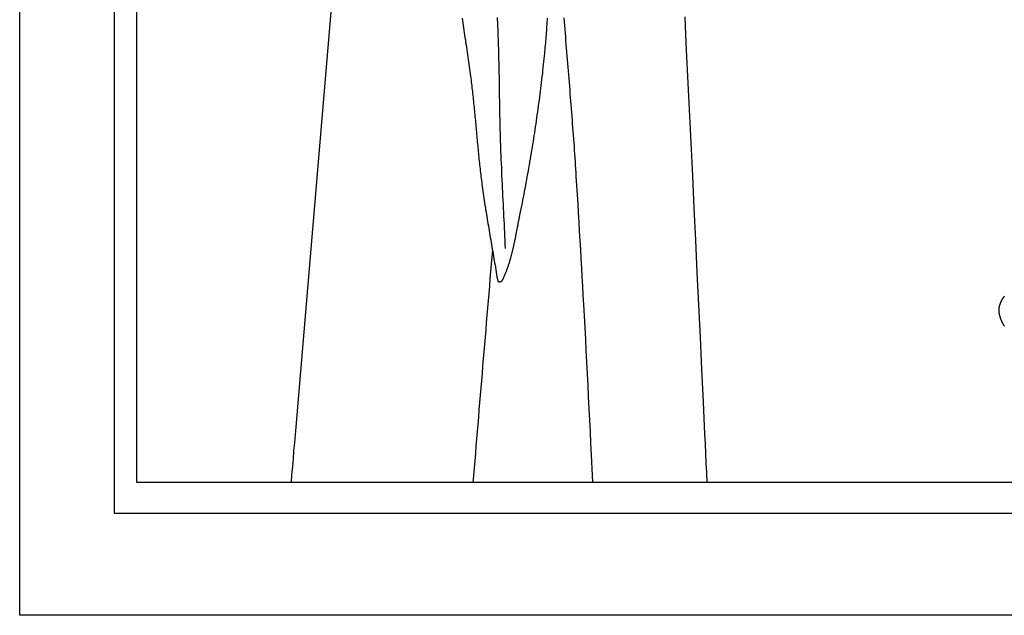
# Model space of a CAD drawing. Units: millimetres. Extents: x -22 to 465, y 37 to 1174.
# Drawn here: x 59 to 186, y 37 to 114 of the extents above; entities that cross this region are included whole.
import ezdxf

# ---------------------------------------------------------------- set-up
doc = ezdxf.new("R2010")
doc.units = ezdxf.units.MM
doc.layers.add('Vector Layer 1', color=7, linetype='Continuous', lineweight=30)

msp = doc.modelspace()

# ---------------------------------------------------------------- linework, layer by layer
at = {"layer": 'Vector Layer 1', "color": 18, "lineweight": 30, "true_color": 0x000000, "extrusion": (0, 0, -1)}
for points in [[(-58.82, 36.79), (-58.82, 1103.59), (-58.82, 1103.59), (-465.22, 1103.59), (-465.22, 1103.59), (-465.22, 36.79), (-465.22, 36.79), (-58.82, 36.79)], [(-71.04, 49.93), (-71.04, 1091.33), (-71.04, 1091.33), (-452.04, 1091.33), (-452.04, 1091.33), (-452.04, 49.93), (-452.04, 49.93), (-71.04, 49.93)], [(-73.93, 53.89), (-73.93, 1087.92), (-73.93, 1087.92), (-448.55, 1087.92), (-448.55, 1087.92), (-448.55, 53.89), (-448.55, 53.89), (-73.93, 53.89)], [(-103.18, 164.73), (-102.33, 154.64), (-101.47, 144.54), (-100.62, 134.44), (-100.62, 134.44), (-99.06, 116.1), (-97.51, 97.75), (-95.96, 79.41), (-94.4, 61.06), (-94.4, 61.06), (-94.32, 60.04), (-94.23, 59.01), (-94.14, 57.99), (-94.06, 56.97), (-93.97, 55.94), (-93.88, 54.92), (-93.8, 53.89)], [(-120.38, 113.83), (-120.39, 113.52), (-120.41, 113.22), (-120.42, 112.92), (-120.43, 112.62), (-120.44, 112.31), (-120.46, 112.01), (-120.47, 111.71), (-120.48, 111.41), (-120.49, 111.1), (-120.5, 110.8), (-120.51, 110.5), (-120.52, 110.2), (-120.53, 109.89), (-120.53, 109.59), (-120.54, 109.29), (-120.55, 108.99), (-120.56, 108.68), (-120.56, 108.38), (-120.57, 108.08), (-120.58, 107.78), (-120.58, 107.47), (-120.59, 107.17), (-120.59, 106.87), (-120.6, 106.56), (-120.61, 106.26), (-120.61, 105.96), (-120.62, 105.66), (-120.62, 105.35), (-120.63, 105.05), (-120.63, 104.75), (-120.64, 104.44), (-120.64, 104.14), (-120.65, 103.84), (-120.65, 103.54), (-120.66, 103.23), (-120.66, 102.93), (-120.67, 102.63), (-120.67, 102.32), (-120.68, 102.02), (-120.68, 101.72), (-120.69, 101.42), (-120.69, 101.11), (-120.7, 100.81), (-120.71, 100.51), (-120.71, 100.21), (-120.72, 99.9), (-120.73, 99.6), (-120.73, 99.3), (-120.74, 98.99), (-120.75, 98.69), (-120.76, 98.39), (-120.77, 98.09), (-120.78, 97.78), (-120.79, 97.48), (-120.8, 97.18), (-120.81, 96.88), (-120.82, 96.57), (-120.82, 96.57), (-120.84, 96.05), (-120.86, 95.53), (-120.88, 95.01), (-120.91, 94.49), (-120.93, 93.97), (-120.95, 93.44), (-120.98, 92.92), (-121, 92.4), (-121.02, 91.88), (-121.05, 91.36), (-121.08, 90.84), (-121.1, 90.31), (-121.13, 89.79), (-121.15, 89.27), (-121.18, 88.75), (-121.2, 88.23), (-121.23, 87.71), (-121.26, 87.19), (-121.28, 86.66), (-121.31, 86.14), (-121.33, 85.62), (-121.36, 85.1), (-121.38, 84.58), (-121.41, 84.06)], [(-144.55, 113.93), (-144.71, 110.52), (-144.88, 107.1), (-145.04, 103.69), (-145.21, 100.27), (-145.37, 96.86), (-145.54, 93.44), (-145.54, 93.44), (-145.73, 89.28), (-145.93, 85.12), (-146.13, 80.96), (-146.33, 76.8), (-146.52, 72.64), (-146.72, 68.47), (-146.91, 64.31), (-147.11, 60.15), (-147.11, 60.15), (-147.17, 58.9), (-147.22, 57.65), (-147.28, 56.39), (-147.34, 55.14), (-147.4, 53.89)], [(-185.76, 74.05), (-185.73, 74.09), (-185.71, 74.13), (-185.68, 74.18), (-185.66, 74.22), (-185.64, 74.26), (-185.61, 74.3), (-185.59, 74.34), (-185.57, 74.38), (-185.55, 74.42), (-185.52, 74.47), (-185.5, 74.51), (-185.48, 74.55), (-185.46, 74.59), (-185.44, 74.63), (-185.42, 74.68), (-185.4, 74.72), (-185.38, 74.76), (-185.37, 74.8), (-185.35, 74.85), (-185.33, 74.89), (-185.31, 74.93), (-185.3, 74.98), (-185.28, 75.02), (-185.27, 75.06), (-185.25, 75.11), (-185.24, 75.15), (-185.22, 75.2), (-185.21, 75.24), (-185.2, 75.28), (-185.18, 75.33), (-185.17, 75.37), (-185.16, 75.41), (-185.15, 75.46), (-185.14, 75.5), (-185.13, 75.55), (-185.12, 75.59), (-185.12, 75.64), (-185.11, 75.68), (-185.1, 75.73), (-185.1, 75.77), (-185.09, 75.82), (-185.09, 75.86), (-185.08, 75.91), (-185.08, 75.95), (-185.08, 76), (-185.08, 76.04), (-185.08, 76.09), (-185.08, 76.13), (-185.08, 76.18), (-185.08, 76.22), (-185.08, 76.27), (-185.08, 76.27), (-185.08, 76.31), (-185.09, 76.35), (-185.09, 76.39), (-185.1, 76.43), (-185.1, 76.47), (-185.11, 76.51), (-185.12, 76.55), (-185.12, 76.59), (-185.13, 76.63), (-185.14, 76.67), (-185.15, 76.71), (-185.16, 76.74), (-185.17, 76.78), (-185.18, 76.82), (-185.2, 76.86), (-185.21, 76.9), (-185.22, 76.94), (-185.24, 76.97), (-185.25, 77.01), (-185.27, 77.05), (-185.28, 77.09), (-185.3, 77.12), (-185.31, 77.16), (-185.33, 77.2), (-185.35, 77.23), (-185.37, 77.27), (-185.39, 77.31), (-185.4, 77.34), (-185.42, 77.38), (-185.44, 77.41), (-185.46, 77.45), (-185.48, 77.48), (-185.51, 77.52), (-185.53, 77.56), (-185.55, 77.59), (-185.57, 77.63), (-185.59, 77.66), (-185.62, 77.7), (-185.64, 77.73), (-185.66, 77.77), (-185.69, 77.8), (-185.71, 77.83), (-185.73, 77.87), (-185.76, 77.9)]]:
    msp.add_lwpolyline(points, dxfattribs=at)
at = {"layer": 'Vector Layer 1', "color": 18, "lineweight": 30, "true_color": 0x000000}
for points in [[(115.84, 113.74), (115.89, 113.43), (115.94, 113.12), (115.98, 112.81), (116.03, 112.5), (116.08, 112.18), (116.13, 111.87), (116.17, 111.56), (116.22, 111.25), (116.27, 110.94), (116.31, 110.63), (116.36, 110.31), (116.4, 110), (116.45, 109.69), (116.49, 109.38), (116.54, 109.07), (116.58, 108.75), (116.63, 108.44), (116.67, 108.13), (116.71, 107.82), (116.76, 107.51), (116.8, 107.19), (116.84, 106.88), (116.89, 106.57), (116.93, 106.26), (116.93, 106.26), (116.96, 106.01), (117, 105.76), (117.03, 105.52), (117.06, 105.27), (117.09, 105.02), (117.12, 104.77), (117.15, 104.52), (117.18, 104.28), (117.21, 104.03), (117.23, 103.78), (117.26, 103.53), (117.29, 103.28), (117.31, 103.03), (117.34, 102.79), (117.37, 102.54), (117.39, 102.29), (117.42, 102.04), (117.44, 101.79), (117.46, 101.54), (117.49, 101.29), (117.51, 101.05), (117.54, 100.8), (117.56, 100.55), (117.58, 100.3), (117.61, 100.05), (117.63, 99.8), (117.65, 99.55), (117.67, 99.3), (117.7, 99.05), (117.72, 98.81), (117.74, 98.56), (117.77, 98.31), (117.79, 98.06), (117.81, 97.81), (117.83, 97.56), (117.86, 97.31), (117.88, 97.06), (117.91, 96.82), (117.93, 96.57), (117.95, 96.32), (117.98, 96.07), (118, 95.82), (118.03, 95.57), (118.06, 95.32), (118.08, 95.08), (118.11, 94.83), (118.14, 94.58), (118.16, 94.33), (118.19, 94.08), (118.22, 93.83), (118.25, 93.59), (118.28, 93.34), (118.31, 93.09), (118.34, 92.84), (118.38, 92.6), (118.41, 92.35), (118.41, 92.35), (118.45, 92.05), (118.49, 91.75), (118.53, 91.45), (118.58, 91.15), (118.62, 90.85), (118.66, 90.55), (118.71, 90.25), (118.75, 89.95), (118.8, 89.65), (118.85, 89.36), (118.89, 89.06), (118.94, 88.76), (118.99, 88.46), (119.04, 88.16), (119.09, 87.86), (119.14, 87.56), (119.19, 87.27), (119.24, 86.97), (119.29, 86.67), (119.34, 86.37), (119.39, 86.07), (119.44, 85.77), (119.49, 85.48), (119.54, 85.18), (119.59, 84.88), (119.64, 84.58), (119.69, 84.28), (119.74, 83.99), (119.8, 83.69), (119.85, 83.39), (119.9, 83.09), (119.95, 82.79), (120, 82.49), (120.05, 82.2), (120.1, 81.9), (120.15, 81.6), (120.2, 81.3), (120.25, 81), (120.3, 80.71), (120.35, 80.41), (120.4, 80.11), (120.45, 79.81)], [(120.45, 79.81), (120.46, 79.81), (120.48, 79.81), (120.49, 79.81), (120.5, 79.81), (120.52, 79.81), (120.53, 79.8), (120.54, 79.8), (120.56, 79.8), (120.57, 79.8), (120.58, 79.8), (120.6, 79.8), (120.61, 79.79), (120.62, 79.79), (120.64, 79.79), (120.65, 79.79), (120.66, 79.79), (120.67, 79.78), (120.69, 79.78), (120.7, 79.78), (120.71, 79.78), (120.73, 79.78), (120.74, 79.78), (120.75, 79.78), (120.77, 79.78), (120.78, 79.78), (120.79, 79.78), (120.8, 79.79), (120.82, 79.79), (120.83, 79.79), (120.84, 79.8), (120.85, 79.8), (120.86, 79.8), (120.87, 79.81), (120.87, 79.81), (120.89, 79.82), (120.9, 79.83), (120.92, 79.84), (120.93, 79.85), (120.95, 79.86), (120.96, 79.87), (120.97, 79.88), (120.99, 79.89), (121, 79.91), (121.01, 79.92), (121.02, 79.93), (121.03, 79.95), (121.04, 79.96), (121.05, 79.98), (121.06, 79.99), (121.07, 80.01), (121.08, 80.02), (121.09, 80.04), (121.1, 80.06), (121.11, 80.07), (121.12, 80.09), (121.13, 80.1), (121.14, 80.12), (121.14, 80.14), (121.15, 80.16), (121.16, 80.17), (121.17, 80.19), (121.18, 80.21), (121.18, 80.22), (121.19, 80.24), (121.2, 80.26), (121.21, 80.27), (121.21, 80.29), (121.22, 80.31), (121.23, 80.32), (121.23, 80.34), (121.24, 80.36), (121.24, 80.36), (121.28, 80.45), (121.33, 80.55), (121.37, 80.65), (121.41, 80.75), (121.45, 80.85), (121.49, 80.95), (121.53, 81.04), (121.57, 81.14), (121.61, 81.24), (121.64, 81.34), (121.68, 81.44), (121.71, 81.54), (121.75, 81.64), (121.78, 81.74), (121.82, 81.84), (121.85, 81.94), (121.89, 82.05), (121.92, 82.15), (121.95, 82.25), (121.98, 82.35), (122.01, 82.45), (122.04, 82.55), (122.07, 82.66), (122.1, 82.76), (122.13, 82.86), (122.16, 82.96), (122.19, 83.07), (122.21, 83.17), (122.24, 83.27), (122.27, 83.38), (122.29, 83.48), (122.32, 83.58), (122.35, 83.69), (122.37, 83.79), (122.4, 83.9), (122.42, 84), (122.45, 84.1), (122.47, 84.21), (122.49, 84.31), (122.52, 84.42), (122.54, 84.52), (122.56, 84.63), (122.58, 84.73), (122.61, 84.83), (122.63, 84.94), (122.65, 85.04), (122.67, 85.15), (122.69, 85.25), (122.72, 85.36), (122.74, 85.46), (122.76, 85.57), (122.78, 85.68), (122.8, 85.78), (122.82, 85.89), (122.84, 85.99), (122.86, 86.1), (122.88, 86.2), (122.9, 86.31), (122.92, 86.41), (122.94, 86.52), (122.96, 86.62), (122.98, 86.73), (123, 86.83), (123.02, 86.94), (123.04, 87.04), (123.06, 87.15), (123.08, 87.25), (123.1, 87.36), (123.12, 87.46), (123.14, 87.57), (123.17, 87.67), (123.19, 87.78), (123.21, 87.88), (123.23, 87.99), (123.25, 88.09), (123.27, 88.2), (123.29, 88.3), (123.31, 88.41), (123.31, 88.41), (123.39, 88.78), (123.46, 89.16), (123.54, 89.54), (123.62, 89.91), (123.69, 90.29), (123.76, 90.67), (123.84, 91.04), (123.91, 91.42), (123.98, 91.8), (124.05, 92.18), (124.12, 92.55), (124.19, 92.93), (124.26, 93.31), (124.33, 93.69), (124.4, 94.07), (124.46, 94.44), (124.53, 94.82), (124.6, 95.2), (124.66, 95.58), (124.73, 95.96), (124.79, 96.34), (124.85, 96.72), (124.91, 97.1), (124.98, 97.48), (125.04, 97.86), (125.1, 98.24), (125.16, 98.62), (125.22, 98.99), (125.27, 99.37), (125.33, 99.75), (125.39, 100.14), (125.44, 100.52), (125.5, 100.9), (125.55, 101.28), (125.61, 101.66), (125.66, 102.04), (125.71, 102.42), (125.76, 102.8), (125.81, 103.18), (125.86, 103.56), (125.91, 103.94), (125.96, 104.32), (126.01, 104.7), (126.06, 105.09), (126.1, 105.47), (126.15, 105.85), (126.19, 106.23), (126.24, 106.61), (126.28, 106.99), (126.32, 107.38), (126.36, 107.76), (126.4, 108.14), (126.44, 108.52), (126.48, 108.9), (126.48, 108.9), (126.51, 109.17), (126.53, 109.44), (126.56, 109.71), (126.58, 109.98), (126.61, 110.25), (126.63, 110.52), (126.65, 110.79), (126.68, 111.06), (126.7, 111.33), (126.72, 111.6), (126.74, 111.87), (126.76, 112.14), (126.77, 112.41), (126.79, 112.68), (126.81, 112.95), (126.83, 113.22), (126.84, 113.49), (126.86, 113.76)], [(128.96, 113.78), (129, 113.29), (129.04, 112.81), (129.08, 112.32), (129.12, 111.83), (129.16, 111.34), (129.2, 110.85), (129.24, 110.36), (129.28, 109.88), (129.32, 109.39), (129.36, 108.9), (129.4, 108.41), (129.44, 107.92), (129.48, 107.43), (129.52, 106.95), (129.56, 106.46), (129.6, 105.97), (129.64, 105.48), (129.68, 104.99), (129.72, 104.51), (129.76, 104.02), (129.8, 103.53), (129.83, 103.04), (129.87, 102.56), (129.91, 102.07), (129.95, 101.58), (129.99, 101.1), (130.02, 100.61), (130.06, 100.12), (130.1, 99.64), (130.13, 99.15), (130.17, 98.67), (130.21, 98.18), (130.24, 97.7), (130.28, 97.21), (130.31, 96.73), (130.34, 96.24), (130.38, 95.76), (130.41, 95.28), (130.44, 94.79), (130.47, 94.31), (130.5, 93.83), (130.53, 93.35), (130.53, 93.35), (130.61, 92.17), (130.68, 90.99), (130.75, 89.81), (130.82, 88.64), (130.89, 87.46), (130.96, 86.28), (131.03, 85.11), (131.1, 83.93), (131.17, 82.75), (131.23, 81.57), (131.3, 80.39), (131.37, 79.22), (131.43, 78.04), (131.5, 76.86), (131.5, 76.86), (131.58, 75.37), (131.66, 73.88), (131.74, 72.39), (131.81, 70.9), (131.89, 69.41), (131.97, 67.92), (132.05, 66.43), (132.12, 64.94), (132.2, 63.44), (132.27, 61.95), (132.34, 60.46), (132.42, 58.97), (132.49, 57.48), (132.49, 57.48), (132.53, 56.58), (132.58, 55.69), (132.62, 54.79), (132.66, 53.89)]]:
    msp.add_lwpolyline(points, dxfattribs=at)
msp.add_open_spline([(119.76, 83.9), (118.92, 73.9), (118.08, 63.9), (117.25, 53.89)], degree=3, dxfattribs=at)

doc.saveas('drawing.dxf')
